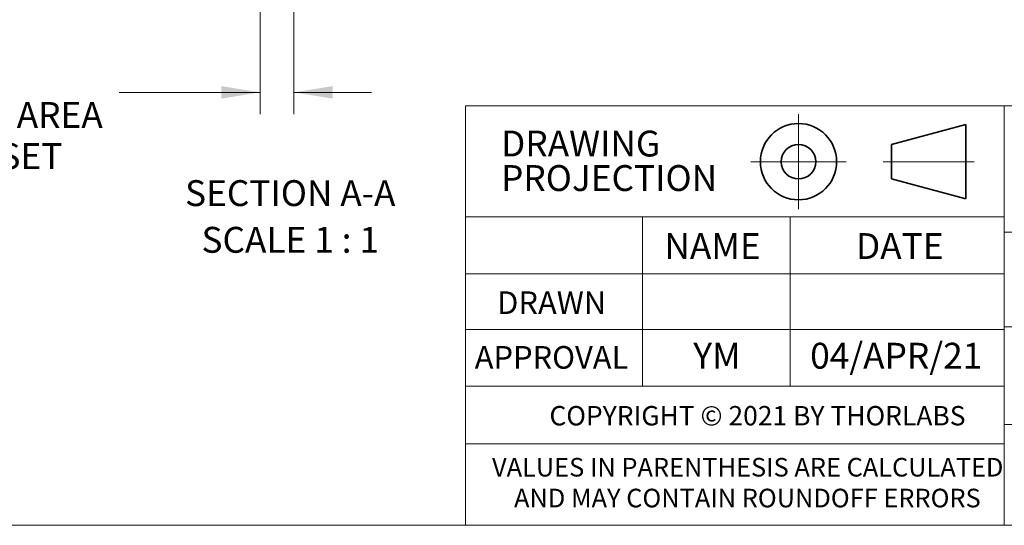
# Model space of a CAD drawing. Units: inches. Extents: x 0.1 to 11.1, y 0 to 8.5.
# Drawn here: x 5.3 to 8.5, y 0 to 1.7 of the extents above; entities that cross this region are included whole.
import ezdxf

# ---------------------------------------------------------------- set-up
doc = ezdxf.new("R2010")
doc.units = ezdxf.units.IN
doc.header["$MEASUREMENT"] = 0
doc.header["$PDSIZE"] = -1
doc.linetypes.add('CENTERX2', pattern=[0.8, 0.5, -0.1, 0.1, -0.1])
doc.styles.add('SLDTEXTSTYLE0', font='TXT', dxfattribs={"width": 0.75})
doc.styles.add('SLDTEXTSTYLE4', font='TXT', dxfattribs={"width": 0.681818})
doc.dimstyles.new('SLDDIMSTYLE3', dxfattribs={"dimtxt": 0.083333, "dimasz": 0.125, "dimexe": 0, "dimexo": 0.0625, "dimgap": 0.020833, "dimtad": 0, "dimtih": 1, "dimtoh": 1, "dimrnd": 1e-09, "dimdsep": 46, "dimtxsty": 'SLDTEXTSTYLE0', "dimsah": 1, "dimcen": 0.09, "dimadec": 0, "dimazin": 2, "dimtfac": 1, "dimtmove": 0, "dimatfit": 0, "dimfxl": 1, "dimfrac": 2, "dimtolj": 1, "dimtzin": 12, "dimarcsym": 0})

# ---------------------------------------------------------------- blocks, each defined once
blk = doc.blocks.new('Third Angle Projection Block')
at = {"color": 7, "linetype": 'CENTERX2', "lineweight": 18}
for p, q in [((3.9951, 0.9376), (3.9951, 0.5538)), ((3.8033, 0.7457), (4.187, 0.7457)), ((4.3361, 0.7457), (4.7029, 0.7457))]:
    blk.add_line(p, q, dxfattribs=at)
at = {"color": 7, "linetype": 'Continuous', "lineweight": 35}
for p, q in [((4.6701, 0.8957), (4.3701, 0.8153)), ((4.6701, 0.5957), (4.6701, 0.8957)), ((4.3701, 0.8153), (4.3701, 0.6761)), ((4.3701, 0.6761), (4.6701, 0.5957))]:
    blk.add_line(p, q, dxfattribs=at)
for radius in [0.1536, 0.0696]:
    blk.add_circle((3.9951, 0.7457), radius, dxfattribs=at)
at = {"color": 7, "linetype": 'Continuous', "lineweight": 0}
blk.add_point((3.9951, 0.7457), dxfattribs=at)
blk = doc.blocks.new('SW_NOTE_0')
at = {"color": 0, "linetype": 'Continuous', "lineweight": 0, "char_height": 0.06, "attachment_point": 2, "style": 'SLDTEXTSTYLE0'}
for s, insert in [('VALUES IN PARENTHESIS ARE CALCULATED', (0.7837, 0.0773)), ('AND MAY CONTAIN ROUNDOFF ERRORS', (0.7826, -0.022))]:
    blk.add_mtext(s, dxfattribs=dict(at, insert=insert))
blk = doc.blocks.new('SW_NOTE_1')
at = {"color": 0, "linetype": 'Continuous', "lineweight": 0, "char_height": 0.08333, "attachment_point": 1, "style": 'SLDTEXTSTYLE0'}
for s, insert in [('DRAWING', (0, 0.1074)), ('PROJECTION', (0, -0.0037))]:
    blk.add_mtext(s, dxfattribs=dict(at, insert=insert))
blk = doc.blocks.new('_D_15')
at = {"color": 7, "linetype": 'Continuous', "lineweight": 18}
for p, q in [((6.0955, 2.3127), (6.0955, 1.3609)), ((6.2039, 1.7746), (6.2039, 1.3609)), ((4.7844, 1.5739), (4.7591, 1.5739)), ((4.7591, 1.5739), (4.7591, 1.4415)), ((5.1466, 1.5739), (5.172, 1.5739)), ((5.172, 1.5739), (5.172, 1.4415)), ((4.7591, 1.4415), (4.7844, 1.4415)), ((5.172, 1.4415), (5.1466, 1.4415)), ((6.0955, 1.4309), (5.6411, 1.4309)), ((6.2039, 1.4309), (6.4539, 1.4309))]:
    blk.add_line(p, q, dxfattribs=at)
for points in [[(6.0955, 1.4309), (5.9705, 1.4509), (5.9705, 1.4109)], [(6.2039, 1.4309), (6.3289, 1.4109), (6.3289, 1.4509)]]:
    blk.add_solid(points, dxfattribs=at)
at = {"color": 7, "linetype": 'Continuous', "lineweight": 18, "attachment_point": 1, "style": 'SLDTEXTSTYLE0'}
for s, insert, char_height in [('0.11in', (4.8128, 1.6982), 0.08333), ('2.8mm', (4.7844, 1.5489), 0.08333), ('DETECTOR ACTIVE AREA', (4.3069, 1.3996), 0.083333), ('SURFACE OFFSET', (4.5261, 1.2672), 0.083333)]:
    blk.add_mtext(s, dxfattribs=dict(at, insert=insert, char_height=char_height))
blk = doc.blocks.new('SW_NOTE_5')
at = {"color": 0, "linetype": 'Continuous', "lineweight": 0, "char_height": 0.083333, "attachment_point": 2}
for s, insert, style in [('SECTION A-A', (0.3372, 0.1074), 'SLDTEXTSTYLE0'), ('SCALE 1 : 1', (0.3371, -0.0431), 'SLDTEXTSTYLE4')]:
    blk.add_mtext(s, dxfattribs=dict(at, insert=insert, style=style))

msp = doc.modelspace()

# ---------------------------------------------------------------- linework, layer by layer
at = {"color": 7, "linetype": 'Continuous', "lineweight": 18}
for p, q in [((6.7572, 0.2977), (6.7572, 1.3874)), ((6.7572, 1.3874), (8.4938, 1.3874)), ((8.4938, 1.3874), (8.4938, 0.0356)), ((8.4938, 1.3874), (10.9445, 1.3874)), ((6.7572, 0.4841), (6.7572, 1.0302)), ((6.7572, 0.0356), (6.7572, 1.0302)), ((8.4938, 1.0302), (6.7572, 1.0302)), ((7.3281, 1.0302), (7.3281, 0.4841)), ((7.8037, 1.0302), (7.8037, 0.4841)), ((8.4938, 0.98), (10.9445, 0.98)), ((8.4938, 0.846), (6.7572, 0.846)), ((8.4938, 0.6756), (10.9445, 0.6756)), ((8.4938, 0.6662), (6.7572, 0.6662)), ((8.4938, 0.4841), (6.7572, 0.4841)), ((6.7572, 0.4841), (6.7572, 0.2977)), ((8.4938, 0.3599), (10.9445, 0.3599)), ((6.7572, 0.2977), (8.4938, 0.2977)), ((10.9445, 0.0356), (0.0622, 0.0356))]:
    msp.add_line(p, q, dxfattribs=at)

# ---------------------------------------------------------------- block references
at = {"color": 7, "linetype": 'Continuous', "xscale": 0.8, "yscale": 0.8, "zscale": 0.8}
msp.add_blockref('Third Angle Projection Block', (4.6349, 0.6109), dxfattribs=at)
at = {"color": 7, "linetype": 'Continuous', "lineweight": 0}
for name, p in [('SW_NOTE_1', (6.872, 1.2001)), ('SW_NOTE_5', (5.8553, 1.0404)), ('SW_NOTE_0', (6.8836, 0.1754))]:
    msp.add_blockref(name, p, dxfattribs=at)

# ---------------------------------------------------------------- texts
at = {"color": 7, "linetype": 'Continuous', "lineweight": 0, "attachment_point": 1, "style": 'SLDTEXTSTYLE0'}
for s, insert, char_height in [('NAME', (7.3987, 0.9772), 0.08333), ('DATE', (8.0163, 0.9772), 0.08333), ('DRAWN', (6.8595, 0.7895), 0.07292), ('APPROVAL', (6.7872, 0.6133), 0.07292), ('YM', (7.492, 0.6237), 0.08333), ('04/APR/21', (7.8687, 0.6237), 0.08333), ('COPYRIGHT © 2021 BY THORLABS', (7.0281, 0.42), 0.0625)]:
    msp.add_mtext(s, dxfattribs=dict(at, insert=insert, char_height=char_height))

# ---------------------------------------------------------------- dimensions: what is measured, and where the dimension line sits
at = {"color": 7, "linetype": 'Continuous', "lineweight": 18}
dim = msp.add_linear_dim(base=(6.2039, 1.4309), p1=(6.0955, 2.3627), p2=(6.2039, 1.8246), text='<>\\PDETECTOR ACTIVE AREA \\PSURFACE OFFSET\\P', dimstyle='SLDDIMSTYLE3', dxfattribs=at)
dim.commit()
dim.dimension.update_dxf_attribs({"geometry": '_D_15', "text_midpoint": (4.9655, 1.4309), "dimtype": 160})

doc.saveas('drawing.dxf')
